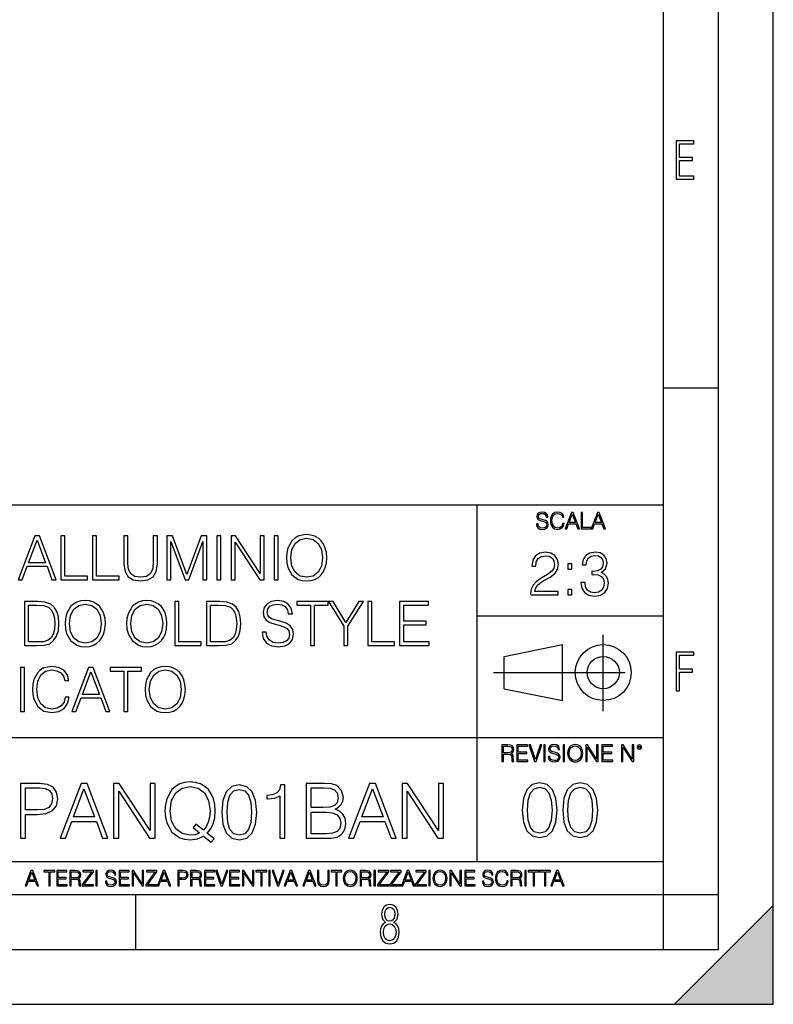
# Model space of a CAD drawing. Extents: x 0 to 420, y 0 to 297.
# Drawn here: x 351 to 420, y 0 to 90 of the extents above; entities that cross this region are included whole.
import ezdxf

# ---------------------------------------------------------------- set-up
doc = ezdxf.new("R2010")
doc.units = 0
doc.linetypes.add('DASHDOT', pattern=[18.5, 12, -3, 0.5, -3])
doc.layers.get('0').update_dxf_attribs({"linetype": 'CONTINUOUS'})

msp = doc.modelspace()

# ---------------------------------------------------------------- linework, layer by layer
at = {"color": 7}
for p, q in [((420, 0), (420, 297)), ((420, 0), (420, 297)), ((415, 4.99976), (415, 292)), ((410, 9.99976), (410, 287)), ((410, 56.166401), (415, 56.166401)), ((234.999802, 45.500252), (410, 45.500252)), ((393, 13.00025), (393, 45.500252)), ((393, 35.384029), (410, 35.384029)), ((395.458008, 31.689131), (400.769989, 32.769131)), ((400.769989, 27.67433), (400.769989, 32.769131)), ((395.458008, 28.75433), (395.458008, 31.689131)), ((395.458008, 28.75433), (400.769989, 27.67433)), ((254.999802, 24.300249), (410, 24.300249)), ((234.999802, 13.00025), (410, 13.00025)), ((25.000401, 9.99976), (410, 9.99976)), ((234.999802, 10.00025), (410, 10.00025)), ((361.875, 4.99976), (361.875, 9.99976)), ((410, 9.99976), (415, 9.99976)), ((410, 4.99976), (410, 9.99976)), ((411, 0), (420, 9)), ((420, 0), (420, 9)), ((267.5, 4.99976), (415, 4.99976)), ((0, 0), (420, 0)), ((0, 0), (420, 0)), ((411, 0), (420, 0))]:
    msp.add_line(p, q, dxfattribs=at)
at = {"color": 7, "linetype": 'DASHDOT'}
for p, q in [((404.497986, 26.70113), (404.497986, 33.66103)), ((394.484009, 30.221729), (408.020996, 30.221729))]:
    msp.add_line(p, q, dxfattribs=at)
at = {"color": 7}
for points in [[(411.14386, 75.172127), (412.75058, 75.172127), (412.75058, 75.444611), (411.43515, 75.444611), (411.43515, 76.868103), (412.619019, 76.868103), (412.619019, 77.135887), (411.43515, 77.135887), (411.43515, 78.399643), (412.75058, 78.399643), (412.75058, 78.672127), (411.14386, 78.672127)], [(398.408203, 43.764439), (398.408203, 43.754005), (398.443665, 43.545383), (398.552155, 43.393089), (398.727417, 43.301292), (398.967316, 43.267914), (399.18219, 43.29921), (399.34494, 43.384743), (399.447144, 43.520348), (399.484711, 43.701851), (399.455505, 43.862492), (399.369965, 43.98349), (399.223938, 44.0732), (399.013214, 44.142044), (398.837982, 44.185856), (398.723236, 44.223408), (398.646027, 44.275562), (398.600159, 44.346497), (398.585541, 44.442463), (398.606415, 44.561378), (398.673157, 44.651085), (398.781647, 44.705326), (398.929779, 44.726189), (399.084137, 44.703239), (399.200989, 44.638569), (399.271912, 44.534256), (399.299042, 44.392391), (399.440887, 44.392391), (399.403351, 44.584328), (399.303192, 44.728275), (399.146729, 44.817986), (398.936035, 44.849277), (398.729492, 44.817986), (398.575104, 44.736622), (398.477051, 44.60936), (398.443665, 44.446636), (398.468719, 44.288082), (398.543823, 44.177509), (398.671082, 44.098236), (398.85257, 44.039822), (398.994446, 44.004353), (399.150909, 43.954285), (399.259399, 43.893784), (399.321991, 43.808247), (399.342834, 43.687248), (399.31781, 43.564159), (399.244781, 43.47028), (399.12796, 43.409779), (398.969421, 43.391003), (398.789978, 43.416039), (398.658569, 43.489056), (398.577209, 43.605885), (398.550079, 43.764439)], [(400.796936, 43.799904), (400.755219, 43.626747), (400.661346, 43.497398), (400.521576, 43.418121), (400.342133, 43.391003), (400.125183, 43.434814), (399.962463, 43.564159), (399.858154, 43.776955), (399.822662, 44.064854), (399.858154, 44.348583), (399.960358, 44.555119), (400.121002, 44.682381), (400.337982, 44.726189), (400.509033, 44.701157), (400.644653, 44.630222), (400.738525, 44.517567), (400.782349, 44.371529), (400.917938, 44.371529), (400.867889, 44.567635), (400.748962, 44.717846), (400.56955, 44.813812), (400.337982, 44.849277), (400.066772, 44.795036), (399.954102, 44.730362), (399.858154, 44.640656), (399.726715, 44.394478), (399.691254, 44.23801), (399.680817, 44.062767), (399.691254, 43.883354), (399.726715, 43.726887), (399.856049, 43.476536), (400.062592, 43.320068), (400.333801, 43.267914), (400.57373, 43.305466), (400.757294, 43.407692), (400.878296, 43.574589), (400.932556, 43.799904)], [(401.020172, 43.309639), (401.164124, 43.309639), (401.335205, 43.768608), (402.011139, 43.768608), (402.180115, 43.309639), (402.324066, 43.309639), (401.754517, 44.809639), (401.589722, 44.809639)], [(401.381104, 43.891697), (401.671082, 44.663601), (401.963135, 43.891697)], [(402.482605, 43.309639), (403.390137, 43.309639), (403.390137, 43.432728), (402.6203, 43.432728), (402.6203, 44.809639), (402.482605, 44.809639)], [(403.390137, 43.309639), (403.534088, 43.309639), (403.705139, 43.768608), (404.381104, 43.768608), (404.550079, 43.309639), (404.694031, 43.309639), (404.124481, 44.809639), (403.959656, 44.809639)], [(403.751038, 43.891697), (404.041046, 44.663601), (404.333099, 43.891697)], [(351.149628, 38.684532), (351.533478, 38.684532), (351.989685, 39.908455), (353.792175, 39.908455), (354.242798, 38.684532), (354.626678, 38.684532), (353.10791, 42.684532), (352.668396, 42.684532)], [(352.112061, 40.236687), (352.885376, 42.295101), (353.664215, 40.236687)], [(355.049469, 38.684532), (357.469513, 38.684532), (357.469513, 39.012764), (355.416656, 39.012764), (355.416656, 42.684532), (355.049469, 42.684532)], [(357.942383, 38.684532), (360.362427, 38.684532), (360.362427, 39.012764), (358.30957, 39.012764), (358.30957, 42.684532), (357.942383, 42.684532)], [(360.807495, 42.684532), (360.807495, 40.114296), (360.902039, 39.441139), (361.185791, 38.957134), (361.658661, 38.673405), (362.326263, 38.573265), (362.988281, 38.673405), (363.461151, 38.957134), (363.750458, 39.441139), (363.850586, 40.114296), (363.850586, 42.684532), (363.483429, 42.684532), (363.483429, 40.164364), (363.416656, 39.602474), (363.210815, 39.207481), (362.854767, 38.973824), (362.326263, 38.901501), (361.792175, 38.973824), (361.436127, 39.207481), (361.23584, 39.602474), (361.174652, 40.164364), (361.174652, 42.684532)], [(364.707336, 38.684532), (365.074524, 38.684532), (365.074524, 42.17271), (366.376312, 38.684532), (366.715698, 38.684532), (367.989685, 42.17271), (367.989685, 38.684532), (368.356873, 38.684532), (368.356873, 42.684532), (367.839478, 42.684532), (366.543213, 39.162975), (365.224731, 42.684532), (364.707336, 42.684532)], [(369.27478, 38.684532), (369.641968, 38.684532), (369.641968, 42.684532), (369.27478, 42.684532)], [(370.565491, 38.684532), (370.932648, 38.684532), (370.932648, 42.117077), (373.180237, 38.684532), (373.586334, 38.684532), (373.586334, 42.684532), (373.219177, 42.684532), (373.219177, 39.251987), (370.971588, 42.684532), (370.565491, 42.684532)], [(374.509827, 38.684532), (374.877014, 38.684532), (374.877014, 42.684532), (374.509827, 42.684532)], [(375.628052, 40.681751), (375.655884, 40.20887), (375.756012, 39.797188), (376.123199, 39.135159), (376.701782, 38.717911), (377.057831, 38.612209), (377.458374, 38.573265), (377.853394, 38.612209), (378.209412, 38.717911), (378.52655, 38.890373), (378.793579, 39.135159), (379.004974, 39.435574), (379.160736, 39.797188), (379.25531, 40.20887), (379.29425, 40.681751), (379.260895, 41.149067), (379.160736, 41.560749), (379.004974, 41.922363), (378.793579, 42.228344), (378.52655, 42.467564), (378.209412, 42.640026), (377.853394, 42.751293), (377.458374, 42.790234), (377.057831, 42.751293), (376.701782, 42.640026), (376.390228, 42.467564), (376.123199, 42.228344), (375.756012, 41.560749), (375.655884, 41.143501)], [(376.006348, 40.681751), (376.112061, 41.427231), (376.406921, 41.98912), (376.868683, 42.339607), (377.458374, 42.462002), (378.05365, 42.339607), (378.509827, 41.98912), (378.810242, 41.432793), (378.915955, 40.681751), (378.810242, 39.925144), (378.509827, 39.368816), (378.05365, 39.01833), (377.458374, 38.901501), (376.863098, 39.01833), (376.406921, 39.368816), (376.106506, 39.925144)], [(397.88501, 37.309246), (400.394043, 37.309246), (400.394043, 37.620789), (398.246613, 37.620789), (398.313385, 37.893391), (398.480286, 38.143738), (398.730621, 38.371834), (399.081116, 38.599926), (399.659698, 38.928162), (400.104767, 39.273087), (400.338409, 39.640263), (400.41629, 40.074196), (400.332855, 40.53595), (400.093628, 40.891998), (399.720886, 41.114532), (399.236877, 41.197979), (398.708374, 41.108967), (398.318939, 40.85862), (398.068604, 40.458065), (397.97403, 39.907299), (398.341187, 39.907299), (398.39682, 40.324547), (398.569305, 40.624962), (398.847443, 40.802986), (399.225769, 40.869747), (399.565125, 40.814114), (399.826599, 40.65834), (399.987915, 40.402431), (400.049133, 40.063072), (399.987915, 39.734837), (399.809906, 39.456673), (399.403778, 39.156258), (398.836334, 38.816895), (398.413513, 38.510914), (398.113098, 38.188244), (397.935089, 37.832195), (397.879456, 37.426075)], [(402.458038, 38.421902), (402.458038, 38.410774), (402.541473, 37.898952), (402.791809, 37.520649), (403.186829, 37.281429), (403.720886, 37.197979), (404.238281, 37.281429), (404.63327, 37.509525), (404.883606, 37.876701), (404.972626, 38.360706), (404.928131, 38.705631), (404.800171, 38.989357), (404.59433, 39.200764), (404.310608, 39.339844), (404.711151, 39.679203), (404.85025, 40.191025), (404.772339, 40.602711), (404.555389, 40.919815), (404.204895, 41.125656), (403.748718, 41.197979), (403.270264, 41.114532), (402.908661, 40.891998), (402.674988, 40.524822), (402.580414, 40.040817), (402.925354, 40.040817), (402.986542, 40.402431), (403.147888, 40.675034), (403.398224, 40.84193), (403.743134, 40.903126), (404.049133, 40.847492), (404.28833, 40.70285), (404.444122, 40.474754), (404.499756, 40.191025), (404.438568, 39.862793), (404.266083, 39.634697), (403.976807, 39.490051), (403.587372, 39.445545), (403.448303, 39.451111), (403.448303, 39.167381), (403.615173, 39.172947), (404.043549, 39.122875), (404.349548, 38.972668), (404.533142, 38.722321), (404.59433, 38.371834), (404.533142, 37.999092), (404.360657, 37.720928), (404.076935, 37.548466), (403.698639, 37.492836), (403.337036, 37.554031), (403.064423, 37.737617), (402.891968, 38.026909), (402.836334, 38.421902)], [(401.278625, 39.645824), (401.645782, 39.645824), (401.645782, 40.140957), (401.278625, 40.140957)], [(401.278625, 37.309246), (401.645782, 37.309246), (401.645782, 37.804379), (401.278625, 37.804379)], [(355.450043, 34.681751), (355.477875, 34.20887), (355.578003, 33.797188), (355.94519, 33.135159), (356.523743, 32.717911), (356.879822, 32.612209), (357.280365, 32.573265), (357.675354, 32.612209), (358.031403, 32.717911), (358.348511, 32.890373), (358.61554, 33.135159), (358.826965, 33.435574), (358.982727, 33.797188), (359.077301, 34.20887), (359.116241, 34.681751), (359.082886, 35.149067), (358.982727, 35.560749), (358.826965, 35.922363), (358.61554, 36.228344), (358.348511, 36.467564), (358.031403, 36.640026), (357.675354, 36.751293), (357.280365, 36.790234), (356.879822, 36.751293), (356.523743, 36.640026), (356.212219, 36.467564), (355.94519, 36.228344), (355.578003, 35.560749), (355.477875, 35.143501)], [(361.052277, 34.681751), (361.080078, 34.20887), (361.180237, 33.797188), (361.547394, 33.135159), (362.125977, 32.717911), (362.482025, 32.612209), (362.882599, 32.573265), (363.277588, 32.612209), (363.633636, 32.717911), (363.950745, 32.890373), (364.217773, 33.135159), (364.429199, 33.435574), (364.584961, 33.797188), (364.679535, 34.20887), (364.718475, 34.681751), (364.685089, 35.149067), (364.584961, 35.560749), (364.429199, 35.922363), (364.217773, 36.228344), (363.950745, 36.467564), (363.633636, 36.640026), (363.277588, 36.751293), (362.882599, 36.790234), (362.482025, 36.751293), (362.125977, 36.640026), (361.814453, 36.467564), (361.547394, 36.228344), (361.180237, 35.560749), (361.080078, 35.143501)], [(373.402771, 33.897327), (373.402771, 33.869511), (373.497345, 33.313183), (373.786621, 32.907063), (374.253937, 32.662277), (374.893738, 32.573265), (375.466736, 32.656715), (375.900665, 32.884811), (376.173279, 33.246422), (376.273407, 33.730431), (376.195526, 34.158802), (375.967438, 34.481472), (375.578003, 34.720695), (375.016113, 34.904282), (374.548798, 35.021111), (374.242798, 35.12125), (374.036987, 35.26033), (373.914581, 35.449482), (373.875641, 35.705395), (373.931274, 36.022503), (374.109314, 36.261723), (374.39859, 36.406368), (374.793579, 36.462002), (375.205261, 36.400806), (375.516815, 36.228344), (375.705963, 35.95018), (375.77829, 35.571877), (376.156586, 35.571877), (376.056458, 36.083698), (375.789398, 36.467564), (375.372162, 36.706787), (374.810272, 36.790234), (374.259521, 36.706787), (373.847839, 36.489819), (373.586365, 36.150455), (373.497345, 35.716522), (373.564087, 35.293713), (373.764374, 34.998859), (374.103729, 34.787453), (374.587738, 34.63168), (374.966034, 34.537106), (375.383301, 34.403587), (375.672577, 34.242252), (375.839478, 34.014156), (375.895111, 33.691486), (375.828369, 33.363251), (375.633636, 33.112904), (375.322083, 32.951569), (374.899292, 32.901501), (374.420837, 32.968258), (374.070343, 33.162975), (373.853394, 33.474518), (373.781067, 33.897327)], [(352.685089, 36.684532), (351.744904, 36.684532), (351.744904, 32.684532), (352.846436, 32.684532), (353.525146, 32.712349), (354.042542, 32.856995), (354.39859, 33.135159), (354.665619, 33.535713), (354.826965, 34.053101), (354.882599, 34.692879), (354.826965, 35.288147), (354.682312, 35.783279), (354.443085, 36.178272), (354.125977, 36.467564), (353.597473, 36.651154), (352.957703, 36.684532)], [(352.112061, 33.012764), (352.112061, 36.3563), (352.846436, 36.3563), (353.458374, 36.328484), (353.92572, 36.178272), (354.176056, 35.939053), (354.354065, 35.610817), (354.465332, 35.193573), (354.504272, 34.681751), (354.465332, 34.147675), (354.354065, 33.719303), (354.164917, 33.391068), (353.897888, 33.162975), (353.463959, 33.035019), (352.885376, 33.012764)], [(355.828339, 34.681751), (355.934052, 35.427231), (356.228912, 35.98912), (356.690674, 36.339607), (357.280365, 36.462002), (357.875641, 36.339607), (358.331818, 35.98912), (358.632233, 35.432793), (358.737946, 34.681751), (358.632233, 33.925144), (358.331818, 33.368816), (357.875641, 33.01833), (357.280365, 32.901501), (356.685089, 33.01833), (356.228912, 33.368816), (355.928497, 33.925144)], [(361.430573, 34.681751), (361.536285, 35.427231), (361.831116, 35.98912), (362.292877, 36.339607), (362.882599, 36.462002), (363.477844, 36.339607), (363.934052, 35.98912), (364.234467, 35.432793), (364.340179, 34.681751), (364.234467, 33.925144), (363.934052, 33.368816), (363.477844, 33.01833), (362.882599, 32.901501), (362.287323, 33.01833), (361.831116, 33.368816), (361.530701, 33.925144)], [(365.436127, 32.684532), (367.856171, 32.684532), (367.856171, 33.012764), (365.803314, 33.012764), (365.803314, 36.684532), (365.436127, 36.684532)], [(369.269226, 36.684532), (368.329041, 36.684532), (368.329041, 32.684532), (369.430573, 32.684532), (370.109283, 32.712349), (370.626678, 32.856995), (370.982727, 33.135159), (371.249756, 33.535713), (371.411102, 34.053101), (371.466736, 34.692879), (371.411102, 35.288147), (371.266449, 35.783279), (371.027222, 36.178272), (370.710144, 36.467564), (370.18161, 36.651154), (369.54184, 36.684532)], [(368.696228, 33.012764), (368.696228, 36.3563), (369.430573, 36.3563), (370.042542, 36.328484), (370.509857, 36.178272), (370.760193, 35.939053), (370.938232, 35.610817), (371.0495, 35.193573), (371.08844, 34.681751), (371.0495, 34.147675), (370.938232, 33.719303), (370.749084, 33.391068), (370.482025, 33.162975), (370.048096, 33.035019), (369.469513, 33.012764)], [(377.820007, 32.684532), (378.187195, 32.684532), (378.187195, 36.3563), (379.43335, 36.3563), (379.43335, 36.684532), (376.573822, 36.684532), (376.573822, 36.3563), (377.820007, 36.3563)], [(380.857544, 32.684532), (381.224731, 32.684532), (381.224731, 34.442528), (382.637817, 36.684532), (382.214996, 36.684532), (381.041138, 34.793015), (379.867279, 36.684532), (379.444489, 36.684532), (380.857544, 34.442528)], [(383.043915, 32.684532), (385.463959, 32.684532), (385.463959, 33.012764), (383.411102, 33.012764), (383.411102, 36.684532), (383.043915, 36.684532)], [(385.936829, 32.684532), (388.623901, 32.684532), (388.623901, 33.012764), (386.304016, 33.012764), (386.304016, 34.57605), (388.362427, 34.57605), (388.362427, 34.904282), (386.304016, 34.904282), (386.304016, 36.3563), (388.557129, 36.3563), (388.557129, 36.684532), (385.936829, 36.684532)], [(411.14386, 28.569124), (411.43515, 28.569124), (411.43515, 30.265097), (412.619019, 30.265097), (412.619019, 30.532883), (411.43515, 30.532883), (411.43515, 31.79664), (412.75058, 31.79664), (412.75058, 32.069122), (411.14386, 32.069122)], [(351.361023, 26.684532), (351.72818, 26.684532), (351.72818, 30.684532), (351.361023, 30.684532)], [(355.455597, 27.991903), (355.34433, 27.530151), (355.093964, 27.185228), (354.721222, 26.973824), (354.242798, 26.901501), (353.664215, 27.01833), (353.230286, 27.363253), (352.952118, 27.930708), (352.857544, 28.698441), (352.952118, 29.455048), (353.224701, 30.005812), (353.653076, 30.345173), (354.231659, 30.462002), (354.687866, 30.395241), (355.049469, 30.206089), (355.299805, 29.905672), (355.416626, 29.516243), (355.778259, 29.516243), (355.644745, 30.039192), (355.327637, 30.439747), (354.849182, 30.69566), (354.231659, 30.790234), (353.508423, 30.64559), (353.208008, 30.473127), (352.952118, 30.233906), (352.601624, 29.577438), (352.50705, 29.160192), (352.479218, 28.692877), (352.50705, 28.214436), (352.601624, 27.797188), (352.946533, 27.129595), (353.497314, 26.712349), (354.22052, 26.573267), (354.860321, 26.673405), (355.349884, 26.946007), (355.672546, 27.391069), (355.8172, 27.991903)], [(356.050842, 26.684532), (356.434723, 26.684532), (356.8909, 27.908455), (358.69342, 27.908455), (359.144043, 26.684532), (359.527893, 26.684532), (358.009125, 30.684532), (357.569641, 30.684532)], [(360.80191, 26.684532), (361.169067, 26.684532), (361.169067, 30.356298), (362.415253, 30.356298), (362.415253, 30.684532), (359.555725, 30.684532), (359.555725, 30.356298), (360.80191, 30.356298)], [(362.737915, 28.681751), (362.765747, 28.208872), (362.865875, 27.797188), (363.233063, 27.135159), (363.811646, 26.717913), (364.167694, 26.612209), (364.568237, 26.573267), (364.963226, 26.612209), (365.319275, 26.717913), (365.636383, 26.890373), (365.903442, 27.135159), (366.114838, 27.435575), (366.270599, 27.797188), (366.365173, 28.208872), (366.404114, 28.681751), (366.370758, 29.149067), (366.270599, 29.560749), (366.114838, 29.922363), (365.903442, 30.228344), (365.636383, 30.467564), (365.319275, 30.640026), (364.963226, 30.751291), (364.568237, 30.790234), (364.167694, 30.751291), (363.811646, 30.640026), (363.500092, 30.467564), (363.233063, 30.228344), (362.865875, 29.560749), (362.765747, 29.143503)], [(357.013306, 28.236689), (357.786591, 30.295103), (358.56546, 28.236689)], [(363.116211, 28.681751), (363.221924, 29.427231), (363.516785, 29.989122), (363.978546, 30.339609), (364.568237, 30.462002), (365.163513, 30.339609), (365.61969, 29.989122), (365.920105, 29.432793), (366.025818, 28.681751), (365.920105, 27.925144), (365.61969, 27.368816), (365.163513, 27.01833), (364.568237, 26.901501), (363.972961, 27.01833), (363.516785, 27.368816), (363.21637, 27.925144)], [(395.266907, 22.126818), (395.404602, 22.126818), (395.404602, 22.798584), (395.842712, 22.798584), (395.990814, 22.783981), (396.080536, 22.733912), (396.126434, 22.635859), (396.149384, 22.479391), (396.166077, 22.281199), (396.178589, 22.187319), (396.199463, 22.126818), (396.351746, 22.126818), (396.351746, 22.14768), (396.320465, 22.195663), (396.303772, 22.285372), (396.284973, 22.510685), (396.270386, 22.637943), (396.243256, 22.735996), (396.189026, 22.809015), (396.097229, 22.859085), (396.199463, 22.913326), (396.276642, 22.992603), (396.32254, 23.099001), (396.339233, 23.228348), (396.291229, 23.428625), (396.15564, 23.566317), (395.980408, 23.618473), (395.767609, 23.626818), (395.266907, 23.626818)], [(395.404602, 22.921671), (395.404602, 23.503731), (395.794708, 23.503731), (395.957458, 23.495384), (396.084717, 23.451574), (396.166077, 23.355608), (396.197357, 23.224174), (396.172333, 23.084398), (396.10141, 22.990517), (395.978302, 22.936275), (395.80307, 22.921671)], [(396.616699, 22.126818), (397.624359, 22.126818), (397.624359, 22.249905), (396.754395, 22.249905), (396.754395, 22.836136), (397.526306, 22.836136), (397.526306, 22.959225), (396.754395, 22.959225), (396.754395, 23.503731), (397.599304, 23.503731), (397.599304, 23.626818), (396.616699, 23.626818)], [(398.231445, 22.126818), (398.379547, 22.126818), (398.899017, 23.626818), (398.759247, 23.626818), (398.306549, 22.302061), (397.853821, 23.626818), (397.709869, 23.626818)], [(399.07428, 22.126818), (399.211975, 22.126818), (399.211975, 23.626818), (399.07428, 23.626818)], [(399.48526, 22.581615), (399.48526, 22.571184), (399.520721, 22.362562), (399.629211, 22.210266), (399.804443, 22.118473), (400.044373, 22.085093), (400.259247, 22.116386), (400.421967, 22.201921), (400.5242, 22.337526), (400.561768, 22.51903), (400.532562, 22.679668), (400.447021, 22.800671), (400.300964, 22.890379), (400.090271, 22.959225), (399.915039, 23.003035), (399.800293, 23.040586), (399.723083, 23.092743), (399.677185, 23.163673), (399.662598, 23.259642), (399.683441, 23.378555), (399.750214, 23.468264), (399.858704, 23.522507), (400.006836, 23.543369), (400.161194, 23.52042), (400.278046, 23.455748), (400.348969, 23.351435), (400.376099, 23.209572), (400.517944, 23.209572), (400.480408, 23.401505), (400.380249, 23.545454), (400.223785, 23.635162), (400.013092, 23.666456), (399.806549, 23.635162), (399.652161, 23.553799), (399.554108, 23.42654), (399.520721, 23.263813), (399.545776, 23.105261), (399.62088, 22.99469), (399.748138, 22.915413), (399.929626, 22.856998), (400.071503, 22.821533), (400.227966, 22.771463), (400.336456, 22.710962), (400.399017, 22.625427), (400.419891, 22.504425), (400.394867, 22.381338), (400.321838, 22.287458), (400.205017, 22.226957), (400.046448, 22.208181), (399.867035, 22.233215), (399.735596, 22.306234), (399.654236, 22.423063), (399.627136, 22.581615)], [(400.832977, 22.126818), (400.970673, 22.126818), (400.970673, 23.626818), (400.832977, 23.626818)], [(401.252289, 22.875774), (401.262726, 22.698444), (401.300293, 22.544064), (401.437988, 22.295803), (401.654938, 22.139336), (401.788452, 22.099697), (401.93866, 22.085093), (402.086792, 22.099697), (402.220306, 22.139336), (402.339233, 22.204008), (402.439362, 22.295803), (402.518646, 22.408459), (402.577057, 22.544064), (402.612518, 22.698444), (402.627136, 22.875774), (402.614624, 23.051018), (402.577057, 23.205399), (402.518646, 23.341003), (402.439362, 23.455748), (402.339233, 23.545454), (402.220306, 23.610128), (402.086792, 23.651852), (401.93866, 23.666456), (401.788452, 23.651852), (401.654938, 23.610128), (401.538116, 23.545454), (401.437988, 23.455748), (401.300293, 23.205399), (401.262726, 23.048931)], [(401.394165, 22.875774), (401.433807, 23.155329), (401.544373, 23.366039), (401.717529, 23.497471), (401.93866, 23.543369), (402.161896, 23.497471), (402.332977, 23.366039), (402.445618, 23.157415), (402.48526, 22.875774), (402.445618, 22.592047), (402.332977, 22.383425), (402.161896, 22.251991), (401.93866, 22.208181), (401.715454, 22.251991), (401.544373, 22.383425), (401.431702, 22.592047)], [(402.89624, 22.126818), (403.033936, 22.126818), (403.033936, 23.414022), (403.87677, 22.126818), (404.029083, 22.126818), (404.029083, 23.626818), (403.891388, 23.626818), (403.891388, 22.339613), (403.048553, 23.626818), (402.89624, 23.626818)], [(404.36496, 22.126818), (405.37262, 22.126818), (405.37262, 22.249905), (404.502655, 22.249905), (404.502655, 22.836136), (405.274567, 22.836136), (405.274567, 22.959225), (404.502655, 22.959225), (404.502655, 23.503731), (405.347565, 23.503731), (405.347565, 23.626818), (404.36496, 23.626818)], [(406.148682, 22.126818), (406.286377, 22.126818), (406.286377, 23.414022), (407.129211, 22.126818), (407.281494, 22.126818), (407.281494, 23.626818), (407.143829, 23.626818), (407.143829, 22.339613), (406.300964, 23.626818), (406.148682, 23.626818)], [(407.596527, 23.428625), (407.611145, 23.351435), (407.652863, 23.288849), (407.792633, 23.232519), (407.932404, 23.288849), (407.974121, 23.351435), (407.990814, 23.428625), (407.974121, 23.503731), (407.932404, 23.568403), (407.867737, 23.610128), (407.792633, 23.626818), (407.715454, 23.610128), (407.652863, 23.568403)], [(407.692505, 23.430712), (407.72171, 23.501644), (407.792633, 23.532938), (407.861481, 23.501644), (407.892761, 23.430712), (407.863556, 23.359779), (407.792633, 23.330572), (407.719604, 23.357695)], [(351.38324, 15.130041), (351.842194, 15.130041), (351.842194, 17.299721), (352.906189, 17.299721), (353.719818, 17.383171), (354.303955, 17.647427), (354.651642, 18.092489), (354.769867, 18.725311), (354.665558, 19.337273), (354.352631, 19.775381), (353.844971, 20.039639), (353.128723, 20.130041), (351.38324, 20.130041)], [(354.992401, 15.130041), (355.472229, 15.130041), (356.04248, 16.659945), (358.295593, 16.659945), (358.858887, 15.130041), (359.338715, 15.130041), (357.440247, 20.130041), (356.890869, 20.130041)], [(359.867249, 15.130041), (360.326202, 15.130041), (360.326202, 19.420723), (363.135651, 15.130041), (363.643311, 15.130041), (363.643311, 20.130041), (363.184326, 20.130041), (363.184326, 15.839359), (360.374878, 20.130041), (359.867249, 20.130041)], [(368.768494, 14.761474), (369.018829, 15.081363), (368.386017, 15.595966), (368.71286, 15.978441), (368.942352, 16.437412), (369.081421, 16.986786), (369.130096, 17.626564), (369.088379, 18.210709), (368.963196, 18.725311), (368.768494, 19.17733), (368.504242, 19.559805), (368.170441, 19.858831), (367.774048, 20.074408), (367.328979, 20.21349), (366.835236, 20.262169), (366.334534, 20.21349), (365.889496, 20.074408), (365.500061, 19.858831), (365.16626, 19.559805), (364.707275, 18.725311), (364.582123, 18.203754), (364.547333, 17.626564), (364.582123, 17.035465), (364.707275, 16.520863), (365.16626, 15.693323), (365.889496, 15.171765), (366.334534, 15.039638), (366.835236, 14.990959), (367.523712, 15.081363), (368.052216, 15.33171)], [(367.704498, 15.616828), (367.322021, 15.44993), (366.876984, 15.401251), (366.105072, 15.547287), (365.520935, 15.978441), (365.145386, 16.680805), (365.020233, 17.626564), (365.152344, 18.558414), (365.520935, 19.260778), (366.098114, 19.698887), (366.835236, 19.851877), (367.579346, 19.698887), (368.149567, 19.260778), (368.525085, 18.565369), (368.657227, 17.626564), (368.615509, 17.063282), (368.497284, 16.583448), (368.309509, 16.180111), (368.052216, 15.867176), (367.36377, 16.41655), (367.113403, 16.096661)], [(369.728149, 17.494436), (369.832458, 16.409595), (370.138428, 15.623782), (370.63913, 15.150904), (371.320648, 14.990959), (371.995178, 15.14395), (372.502838, 15.623782), (372.808807, 16.402641), (372.920074, 17.487482), (372.808807, 18.565369), (372.502838, 19.351181), (371.995178, 19.82406), (371.320648, 19.990959), (370.63913, 19.831015), (370.138428, 19.358135), (369.832458, 18.572323)], [(375.020233, 15.130041), (375.479187, 15.130041), (375.479187, 19.990959), (375.075867, 19.990959), (374.971558, 19.552851), (374.742065, 19.253824), (374.359589, 19.079971), (373.844971, 19.031292), (373.817169, 19.031292), (373.817169, 18.732265), (373.886719, 18.732265), (374.568207, 18.794853), (375.020233, 19.003477)], [(377.426331, 15.130041), (378.810211, 15.130041), (379.707275, 15.14395), (380.249695, 15.241306), (380.576538, 15.429068), (380.826904, 15.714186), (380.979889, 16.061892), (381.035522, 16.479137), (380.965973, 16.945063), (380.771271, 17.327538), (380.465271, 17.605701), (380.061951, 17.7726), (380.374878, 17.946453), (380.611328, 18.1968), (380.750397, 18.495827), (380.80603, 18.850487), (380.646088, 19.483309), (380.201019, 19.928371), (379.714233, 20.088316), (379.081421, 20.130041), (377.426331, 20.130041)], [(381.285858, 15.130041), (381.765686, 15.130041), (382.335938, 16.659945), (384.589081, 16.659945), (385.152344, 15.130041), (385.632172, 15.130041), (383.733704, 20.130041), (383.184326, 20.130041)], [(386.160706, 15.130041), (386.619659, 15.130041), (386.619659, 19.420723), (389.429138, 15.130041), (389.936768, 15.130041), (389.936768, 20.130041), (389.477814, 20.130041), (389.477814, 15.839359), (386.668335, 20.130041), (386.160706, 20.130041)], [(397.108978, 17.688559), (397.213287, 16.603718), (397.519287, 15.817904), (398.019989, 15.345026), (398.701477, 15.185081), (399.376038, 15.338072), (399.883667, 15.817904), (400.189667, 16.596764), (400.300934, 17.681604), (400.189667, 18.759491), (399.883667, 19.545303), (399.376038, 20.018183), (398.701477, 20.185081), (398.019989, 20.025137), (397.519287, 19.552258), (397.213287, 18.766445)], [(397.581879, 17.688559), (397.64444, 18.606501), (397.853088, 19.260185), (398.200775, 19.642662), (398.701477, 19.77479), (399.195221, 19.642662), (399.549866, 19.260185), (399.758514, 18.606501), (399.828033, 17.688559), (399.758514, 16.756708), (399.549866, 16.109978), (399.195221, 15.720548), (398.701477, 15.595373), (398.200775, 15.720548), (397.853088, 16.109978), (397.64444, 16.763662)], [(400.808563, 17.688559), (400.912872, 16.603718), (401.218872, 15.817904), (401.719543, 15.345026), (402.401062, 15.185081), (403.075592, 15.338072), (403.583252, 15.817904), (403.889221, 16.596764), (404.000488, 17.681604), (403.889221, 18.759491), (403.583252, 19.545303), (403.075592, 20.018183), (402.401062, 20.185081), (401.719543, 20.025137), (401.218872, 19.552258), (400.912872, 18.766445)], [(401.281433, 17.688559), (401.344025, 18.606501), (401.552673, 19.260185), (401.90036, 19.642662), (402.401062, 19.77479), (402.894806, 19.642662), (403.249451, 19.260185), (403.458069, 18.606501), (403.527618, 17.688559), (403.458069, 16.756708), (403.249451, 16.109978), (402.894806, 15.720548), (402.401062, 15.595373), (401.90036, 15.720548), (401.552673, 16.109978), (401.344025, 16.763662)], [(351.842194, 17.710012), (351.842194, 19.719749), (353.107849, 19.719749), (353.636353, 19.657162), (354.004913, 19.476357), (354.22049, 19.170376), (354.296997, 18.732265), (354.206604, 18.252434), (353.956238, 17.939499), (353.525085, 17.758692), (352.913116, 17.710012)], [(356.195465, 17.070236), (357.162079, 19.643253), (358.135651, 17.070236)], [(370.201019, 17.494436), (370.263611, 18.412378), (370.472229, 19.066063), (370.819946, 19.44854), (371.320648, 19.580667), (371.814392, 19.44854), (372.169037, 19.066063), (372.377655, 18.412378), (372.447205, 17.494436), (372.377655, 16.562586), (372.169037, 15.915854), (371.814392, 15.526425), (371.320648, 15.401251), (370.819946, 15.526425), (370.472229, 15.915854), (370.263611, 16.56954)], [(378.997986, 19.719749), (379.582123, 19.678024), (379.999359, 19.538942), (380.249695, 19.260778), (380.33316, 18.82267), (380.242737, 18.370653), (379.992401, 18.099443), (379.561249, 17.960361), (378.956238, 17.925591), (377.885315, 17.925591), (377.885315, 19.719749)], [(382.488922, 17.070236), (383.455566, 19.643253), (384.429138, 17.070236)], [(377.885315, 15.540333), (377.885315, 17.515299), (379.269165, 17.515299), (379.8255, 17.445757), (380.235809, 17.257996), (380.479187, 16.938108), (380.562653, 16.5), (380.479187, 16.027121), (380.235809, 15.735048), (379.8255, 15.582058), (379.234406, 15.540333)], [(351.800415, 10.781829), (351.934784, 10.781829), (352.094452, 11.210201), (352.725311, 11.210201), (352.883026, 10.781829), (353.017395, 10.781829), (352.485809, 12.181828), (352.332001, 12.181828)], [(352.137268, 11.325084), (352.407928, 12.045528), (352.680542, 11.325084)], [(353.950073, 10.781829), (354.078583, 10.781829), (354.078583, 12.066947), (354.51474, 12.066947), (354.51474, 12.181828), (353.513916, 12.181828), (353.513916, 12.066947), (353.950073, 12.066947)], [(354.688049, 10.781829), (355.62851, 10.781829), (355.62851, 10.89671), (354.816559, 10.89671), (354.816559, 11.443859), (355.536987, 11.443859), (355.536987, 11.558742), (354.816559, 11.558742), (354.816559, 12.066947), (355.605133, 12.066947), (355.605133, 12.181828), (354.688049, 12.181828)], [(355.866058, 10.781829), (355.994568, 10.781829), (355.994568, 11.408811), (356.403473, 11.408811), (356.541718, 11.395181), (356.625458, 11.348449), (356.668274, 11.256933), (356.689697, 11.110897), (356.705292, 10.925918), (356.71698, 10.838296), (356.73645, 10.781829), (356.878571, 10.781829), (356.878571, 10.8013), (356.849365, 10.846085), (356.833801, 10.929812), (356.816284, 11.140104), (356.802643, 11.258881), (356.777344, 11.350396), (356.726685, 11.418547), (356.641022, 11.465278), (356.73645, 11.515904), (356.808472, 11.589895), (356.851318, 11.6892), (356.866882, 11.809923), (356.822113, 11.99685), (356.695557, 12.125361), (356.531982, 12.17404), (356.333374, 12.181828), (355.866058, 12.181828)], [(355.994568, 11.523693), (355.994568, 12.066947), (356.358704, 12.066947), (356.510559, 12.059158), (356.629333, 12.018269), (356.705292, 11.928699), (356.734497, 11.806029), (356.711121, 11.67557), (356.644928, 11.587949), (356.530029, 11.537323), (356.366486, 11.523693)], [(357.003204, 10.781829), (358.042969, 10.781829), (358.042969, 10.89671), (357.15509, 10.89671), (358.029358, 12.070842), (358.029358, 12.181828), (357.069397, 12.181828), (357.069397, 12.066947), (357.86969, 12.066947), (357.003204, 10.900605)], [(358.24353, 10.781829), (358.37204, 10.781829), (358.37204, 12.181828), (358.24353, 12.181828)], [(359.113892, 11.206307), (359.113892, 11.196571), (359.147003, 11.001857), (359.24826, 10.859715), (359.411804, 10.77404), (359.635742, 10.742886), (359.836304, 10.772093), (359.988159, 10.851926), (360.083588, 10.978491), (360.118622, 11.147893), (360.09137, 11.297823), (360.011536, 11.410758), (359.875244, 11.494485), (359.678589, 11.558742), (359.515015, 11.599631), (359.407898, 11.63468), (359.335876, 11.683359), (359.29303, 11.749562), (359.279419, 11.83913), (359.298889, 11.950118), (359.361176, 12.033846), (359.462433, 12.084472), (359.600677, 12.103943), (359.744781, 12.082524), (359.853821, 12.022162), (359.920013, 11.924806), (359.945312, 11.792399), (360.077728, 11.792399), (360.042694, 11.971537), (359.949219, 12.10589), (359.803192, 12.189617), (359.606537, 12.218824), (359.413757, 12.189617), (359.269653, 12.113679), (359.178162, 11.994903), (359.147003, 11.843025), (359.170349, 11.695042), (359.240479, 11.591843), (359.359253, 11.517851), (359.528625, 11.463331), (359.661041, 11.430229), (359.807068, 11.383498), (359.908325, 11.32703), (359.966736, 11.247197), (359.986206, 11.134263), (359.96286, 11.019381), (359.894714, 10.931759), (359.785675, 10.875292), (359.637695, 10.857768), (359.470215, 10.881133), (359.347565, 10.949284), (359.271606, 11.058324), (359.246307, 11.206307)], [(360.362, 10.781829), (361.30249, 10.781829), (361.30249, 10.89671), (360.49054, 10.89671), (360.49054, 11.443859), (361.210968, 11.443859), (361.210968, 11.558742), (360.49054, 11.558742), (360.49054, 12.066947), (361.279114, 12.066947), (361.279114, 12.181828), (360.362, 12.181828)], [(361.540039, 10.781829), (361.668549, 10.781829), (361.668549, 11.98322), (362.4552, 10.781829), (362.597351, 10.781829), (362.597351, 12.181828), (362.468842, 12.181828), (362.468842, 10.980438), (361.68219, 12.181828), (361.540039, 12.181828)], [(362.788177, 10.781829), (363.827942, 10.781829), (363.827942, 10.89671), (362.940063, 10.89671), (363.814331, 12.070842), (363.814331, 12.181828), (362.85437, 12.181828), (362.85437, 12.066947), (363.654663, 12.066947), (362.788177, 10.900605)], [(363.853271, 10.781829), (363.98761, 10.781829), (364.147278, 11.210201), (364.778137, 11.210201), (364.935852, 10.781829), (365.070221, 10.781829), (364.538635, 12.181828), (364.384827, 12.181828)], [(364.190125, 11.325084), (364.460754, 12.045528), (364.733368, 11.325084)], [(365.704987, 10.781829), (365.833496, 10.781829), (365.833496, 11.389339), (366.131409, 11.389339), (366.359253, 11.412705), (366.522797, 11.486697), (366.620148, 11.611315), (366.653259, 11.788505), (366.624023, 11.959854), (366.536438, 12.082524), (366.394287, 12.156516), (366.193726, 12.181828), (365.704987, 12.181828)], [(365.833496, 11.504221), (365.833496, 12.066947), (366.187866, 12.066947), (366.335876, 12.049423), (366.439087, 11.998796), (366.49942, 11.913122), (366.520844, 11.790452), (366.495544, 11.656098), (366.425415, 11.568477), (366.304718, 11.517851), (366.133362, 11.504221)], [(366.881073, 10.781829), (367.009583, 10.781829), (367.009583, 11.408811), (367.418488, 11.408811), (367.556732, 11.395181), (367.640442, 11.348449), (367.683289, 11.256933), (367.704712, 11.110897), (367.720276, 10.925918), (367.731995, 10.838296), (367.751465, 10.781829), (367.893585, 10.781829), (367.893585, 10.8013), (367.86438, 10.846085), (367.848816, 10.929812), (367.831299, 11.140104), (367.817627, 11.258881), (367.792328, 11.350396), (367.741699, 11.418547), (367.656036, 11.465278), (367.751465, 11.515904), (367.823486, 11.589895), (367.866333, 11.6892), (367.881897, 11.809923), (367.837097, 11.99685), (367.710571, 12.125361), (367.546997, 12.17404), (367.348389, 12.181828), (366.881073, 12.181828)], [(367.009583, 11.523693), (367.009583, 12.066947), (367.373718, 12.066947), (367.525574, 12.059158), (367.644348, 12.018269), (367.720276, 11.928699), (367.749512, 11.806029), (367.726135, 11.67557), (367.659912, 11.587949), (367.545044, 11.537323), (367.38147, 11.523693)], [(368.140869, 10.781829), (369.08136, 10.781829), (369.08136, 10.89671), (368.269409, 10.89671), (368.269409, 11.443859), (368.989838, 11.443859), (368.989838, 11.558742), (368.269409, 11.558742), (368.269409, 12.066947), (369.057983, 12.066947), (369.057983, 12.181828), (368.140869, 12.181828)], [(369.647949, 10.781829), (369.786224, 10.781829), (370.271057, 12.181828), (370.140594, 12.181828), (369.718079, 10.94539), (369.295532, 12.181828), (369.161194, 12.181828)], [(370.424896, 10.781829), (371.365356, 10.781829), (371.365356, 10.89671), (370.553406, 10.89671), (370.553406, 11.443859), (371.273865, 11.443859), (371.273865, 11.558742), (370.553406, 11.558742), (370.553406, 12.066947), (371.34198, 12.066947), (371.34198, 12.181828), (370.424896, 12.181828)], [(371.602905, 10.781829), (371.731445, 10.781829), (371.731445, 11.98322), (372.518066, 10.781829), (372.660217, 10.781829), (372.660217, 12.181828), (372.531708, 12.181828), (372.531708, 10.980438), (371.745056, 12.181828), (371.602905, 12.181828)], [(373.271606, 10.781829), (373.400146, 10.781829), (373.400146, 12.066947), (373.836304, 12.066947), (373.836304, 12.181828), (372.835449, 12.181828), (372.835449, 12.066947), (373.271606, 12.066947)], [(374.019348, 10.781829), (374.147827, 10.781829), (374.147827, 12.181828), (374.019348, 12.181828)], [(374.80011, 10.781829), (374.938385, 10.781829), (375.423218, 12.181828), (375.292755, 12.181828), (374.870239, 10.94539), (374.447693, 12.181828), (374.313354, 12.181828)], [(375.41156, 10.781829), (375.545898, 10.781829), (375.705566, 11.210201), (376.336426, 11.210201), (376.494141, 10.781829), (376.62851, 10.781829), (376.096924, 12.181828), (375.943115, 12.181828)], [(375.748413, 11.325084), (376.019043, 12.045528), (376.291656, 11.325084)], [(377.097778, 10.781829), (377.232117, 10.781829), (377.391785, 11.210201), (378.022675, 11.210201), (378.180389, 10.781829), (378.314758, 10.781829), (377.783173, 12.181828), (377.629333, 12.181828)], [(377.434631, 11.325084), (377.705292, 12.045528), (377.977905, 11.325084)], [(378.453003, 12.181828), (378.453003, 11.282246), (378.486084, 11.046641), (378.585388, 10.877239), (378.750916, 10.777935), (378.984558, 10.742886), (379.216278, 10.777935), (379.381775, 10.877239), (379.483032, 11.046641), (379.518066, 11.282246), (379.518066, 12.181828), (379.389587, 12.181828), (379.389587, 11.29977), (379.366211, 11.103108), (379.294159, 10.964861), (379.169556, 10.88308), (378.984558, 10.857768), (378.797638, 10.88308), (378.673035, 10.964861), (378.602905, 11.103108), (378.581512, 11.29977), (378.581512, 12.181828)], [(380.117798, 10.781829), (380.246338, 10.781829), (380.246338, 12.066947), (380.682495, 12.066947), (380.682495, 12.181828), (379.681641, 12.181828), (379.681641, 12.066947), (380.117798, 12.066947)], [(380.79541, 11.480855), (380.805176, 11.315348), (380.84021, 11.171259), (380.968719, 10.939548), (381.171204, 10.793511), (381.295837, 10.756516), (381.436035, 10.742886), (381.57428, 10.756516), (381.698914, 10.793511), (381.809875, 10.853873), (381.903351, 10.939548), (381.977356, 11.044694), (382.03186, 11.171259), (382.064941, 11.315348), (382.078613, 11.480855), (382.066895, 11.644416), (382.03186, 11.788505), (381.977356, 11.91507), (381.903351, 12.022162), (381.809875, 12.10589), (381.698914, 12.166252), (381.57428, 12.205194), (381.436035, 12.218824), (381.295837, 12.205194), (381.171204, 12.166252), (381.062195, 12.10589), (380.968719, 12.022162), (380.84021, 11.788505), (380.805176, 11.642468)], [(380.927826, 11.480855), (380.964844, 11.741774), (381.068024, 11.938436), (381.229614, 12.061106), (381.436035, 12.103943), (381.644379, 12.061106), (381.804047, 11.938436), (381.90918, 11.74372), (381.946167, 11.480855), (381.90918, 11.216043), (381.804047, 11.021328), (381.644379, 10.898658), (381.436035, 10.857768), (381.227692, 10.898658), (381.068024, 11.021328), (380.962891, 11.216043)], [(382.329773, 10.781829), (382.458313, 10.781829), (382.458313, 11.408811), (382.867188, 11.408811), (383.005432, 11.395181), (383.089172, 11.348449), (383.132019, 11.256933), (383.153442, 11.110897), (383.169006, 10.925918), (383.180695, 10.838296), (383.200165, 10.781829), (383.342285, 10.781829), (383.342285, 10.8013), (383.31311, 10.846085), (383.297516, 10.929812), (383.279999, 11.140104), (383.266357, 11.258881), (383.241028, 11.350396), (383.19043, 11.418547), (383.104736, 11.465278), (383.200165, 11.515904), (383.272217, 11.589895), (383.315033, 11.6892), (383.330627, 11.809923), (383.285828, 11.99685), (383.159271, 12.125361), (382.995728, 12.17404), (382.797119, 12.181828), (382.329773, 12.181828)], [(382.458313, 11.523693), (382.458313, 12.066947), (382.822418, 12.066947), (382.974304, 12.059158), (383.093079, 12.018269), (383.169006, 11.928699), (383.198212, 11.806029), (383.174866, 11.67557), (383.108643, 11.587949), (382.993774, 11.537323), (382.8302, 11.523693)], [(383.599335, 10.781829), (383.727844, 10.781829), (383.727844, 12.181828), (383.599335, 12.181828)], [(383.928406, 10.781829), (384.96817, 10.781829), (384.96817, 10.89671), (384.080261, 10.89671), (384.954529, 12.070842), (384.954529, 12.181828), (383.994598, 12.181828), (383.994598, 12.066947), (384.794861, 12.066947), (383.928406, 10.900605)], [(385.036316, 10.781829), (386.076111, 10.781829), (386.076111, 10.89671), (385.188202, 10.89671), (386.062469, 12.070842), (386.062469, 12.181828), (385.102539, 12.181828), (385.102539, 12.066947), (385.902802, 12.066947), (385.036316, 10.900605)], [(386.10141, 10.781829), (386.235779, 10.781829), (386.395447, 11.210201), (387.026306, 11.210201), (387.184021, 10.781829), (387.318359, 10.781829), (386.786804, 12.181828), (386.632996, 12.181828)], [(386.438263, 11.325084), (386.708923, 12.045528), (386.981506, 11.325084)], [(387.343689, 10.781829), (388.383484, 10.781829), (388.383484, 10.89671), (387.495575, 10.89671), (388.369843, 12.070842), (388.369843, 12.181828), (387.409912, 12.181828), (387.409912, 12.066947), (388.210175, 12.066947), (387.343689, 10.900605)], [(388.584045, 10.781829), (388.712524, 10.781829), (388.712524, 12.181828), (388.584045, 12.181828)], [(388.975403, 11.480855), (388.985138, 11.315348), (389.020203, 11.171259), (389.148682, 10.939548), (389.351196, 10.793511), (389.47583, 10.756516), (389.616028, 10.742886), (389.754272, 10.756516), (389.878876, 10.793511), (389.989868, 10.853873), (390.083313, 10.939548), (390.157318, 11.044694), (390.211853, 11.171259), (390.244934, 11.315348), (390.258575, 11.480855), (390.246887, 11.644416), (390.211853, 11.788505), (390.157318, 11.91507), (390.083313, 12.022162), (389.989868, 12.10589), (389.878876, 12.166252), (389.754272, 12.205194), (389.616028, 12.218824), (389.47583, 12.205194), (389.351196, 12.166252), (389.242157, 12.10589), (389.148682, 12.022162), (389.020203, 11.788505), (388.985138, 11.642468)], [(389.107788, 11.480855), (389.144806, 11.741774), (389.247986, 11.938436), (389.409607, 12.061106), (389.616028, 12.103943), (389.824341, 12.061106), (389.984009, 11.938436), (390.089172, 11.74372), (390.12616, 11.480855), (390.089172, 11.216043), (389.984009, 11.021328), (389.824341, 10.898658), (389.616028, 10.857768), (389.407654, 10.898658), (389.247986, 11.021328), (389.142853, 11.216043)], [(390.509766, 10.781829), (390.638275, 10.781829), (390.638275, 11.98322), (391.424927, 10.781829), (391.567078, 10.781829), (391.567078, 12.181828), (391.438538, 12.181828), (391.438538, 10.980438), (390.651917, 12.181828), (390.509766, 12.181828)], [(391.880554, 10.781829), (392.821014, 10.781829), (392.821014, 10.89671), (392.009064, 10.89671), (392.009064, 11.443859), (392.729492, 11.443859), (392.729492, 11.558742), (392.009064, 11.558742), (392.009064, 12.066947), (392.797668, 12.066947), (392.797668, 12.181828), (391.880554, 12.181828)], [(393.477203, 11.206307), (393.477203, 11.196571), (393.510315, 11.001857), (393.611572, 10.859715), (393.775116, 10.77404), (393.999023, 10.742886), (394.199585, 10.772093), (394.351501, 10.851926), (394.446899, 10.978491), (394.481934, 11.147893), (394.454681, 11.297823), (394.374847, 11.410758), (394.238525, 11.494485), (394.04187, 11.558742), (393.878326, 11.599631), (393.77124, 11.63468), (393.699188, 11.683359), (393.656342, 11.749562), (393.6427, 11.83913), (393.66217, 11.950118), (393.724487, 12.033846), (393.825745, 12.084472), (393.963989, 12.103943), (394.108093, 12.082524), (394.217133, 12.022162), (394.283325, 11.924806), (394.308655, 11.792399), (394.44104, 11.792399), (394.406006, 11.971537), (394.312531, 12.10589), (394.166504, 12.189617), (393.969849, 12.218824), (393.777069, 12.189617), (393.632996, 12.113679), (393.541443, 11.994903), (393.510315, 11.843025), (393.533691, 11.695042), (393.60376, 11.591843), (393.722534, 11.517851), (393.891968, 11.463331), (394.024353, 11.430229), (394.17041, 11.383498), (394.271667, 11.32703), (394.330078, 11.247197), (394.349548, 11.134263), (394.326172, 11.019381), (394.257996, 10.931759), (394.148987, 10.875292), (394.000977, 10.857768), (393.833557, 10.881133), (393.710876, 10.949284), (393.634949, 11.058324), (393.609619, 11.206307)], [(395.706696, 11.239408), (395.667755, 11.077795), (395.580139, 10.957072), (395.449677, 10.88308), (395.282227, 10.857768), (395.079712, 10.898658), (394.927856, 11.019381), (394.830505, 11.21799), (394.797363, 11.486697), (394.830505, 11.751509), (394.925903, 11.944277), (395.075806, 12.063053), (395.27832, 12.103943), (395.437988, 12.080577), (395.564575, 12.014374), (395.652161, 11.909228), (395.693054, 11.772927), (395.819641, 11.772927), (395.772888, 11.955959), (395.661926, 12.096154), (395.494446, 12.185723), (395.27832, 12.218824), (395.025208, 12.168199), (394.920044, 12.107838), (394.830505, 12.02411), (394.707825, 11.794346), (394.674713, 11.64831), (394.664978, 11.48475), (394.674713, 11.317295), (394.707825, 11.171259), (394.828552, 10.937601), (395.021301, 10.791565), (395.274414, 10.742886), (395.498352, 10.777935), (395.669708, 10.873344), (395.782654, 11.029117), (395.833252, 11.239408)], [(396.080566, 10.781829), (396.209045, 10.781829), (396.209045, 11.408811), (396.617981, 11.408811), (396.756226, 11.395181), (396.839935, 11.348449), (396.882751, 11.256933), (396.904175, 11.110897), (396.919769, 10.925918), (396.931458, 10.838296), (396.950928, 10.781829), (397.093079, 10.781829), (397.093079, 10.8013), (397.063843, 10.846085), (397.048279, 10.929812), (397.030762, 11.140104), (397.01712, 11.258881), (396.991821, 11.350396), (396.941193, 11.418547), (396.85553, 11.465278), (396.950928, 11.515904), (397.022949, 11.589895), (397.065796, 11.6892), (397.08136, 11.809923), (397.036591, 11.99685), (396.910034, 12.125361), (396.74646, 12.17404), (396.547852, 12.181828), (396.080566, 12.181828)], [(396.209045, 11.523693), (396.209045, 12.066947), (396.573181, 12.066947), (396.725037, 12.059158), (396.843811, 12.018269), (396.919769, 11.928699), (396.948975, 11.806029), (396.925598, 11.67557), (396.859406, 11.587949), (396.744507, 11.537323), (396.580963, 11.523693)], [(397.350098, 10.781829), (397.478607, 10.781829), (397.478607, 12.181828), (397.350098, 12.181828)], [(398.099731, 10.781829), (398.228271, 10.781829), (398.228271, 12.066947), (398.664429, 12.066947), (398.664429, 12.181828), (397.663574, 12.181828), (397.663574, 12.066947), (398.099731, 12.066947)], [(399.13562, 10.781829), (399.26416, 10.781829), (399.26416, 12.066947), (399.700317, 12.066947), (399.700317, 12.181828), (398.699463, 12.181828), (398.699463, 12.066947), (399.13562, 12.066947)], [(399.708099, 10.781829), (399.842468, 10.781829), (400.002136, 11.210201), (400.632996, 11.210201), (400.79071, 10.781829), (400.925049, 10.781829), (400.393494, 12.181828), (400.239685, 12.181828)], [(400.044952, 11.325084), (400.315613, 12.045528), (400.588196, 11.325084)], [(384.656067, 7.458982), (384.444672, 7.32274), (384.294342, 7.125424), (384.200378, 6.871733), (384.17218, 6.566364), (384.228577, 6.115357), (384.402374, 5.786499), (384.674866, 5.584485), (385.041321, 5.514015), (385.403046, 5.584485), (385.675537, 5.786499), (385.844666, 6.115357), (385.905731, 6.566364), (385.872864, 6.871733), (385.7836, 7.125424), (385.628571, 7.32274), (385.421844, 7.458982), (385.708435, 7.764351), (385.802399, 8.201263), (385.746002, 8.577103), (385.595673, 8.858982), (385.356079, 9.037505), (385.041321, 9.098579), (384.721863, 9.037505), (384.482269, 8.858982), (384.331909, 8.577103), (384.280243, 8.201263), (384.374207, 7.759653)], [(385.497009, 8.220056), (385.464142, 7.942874), (385.374878, 7.740861), (385.229248, 7.614015), (385.041321, 7.571733), (384.843994, 7.614015), (384.703064, 7.740861), (384.6091, 7.942874), (384.580902, 8.220056), (384.6091, 8.483143), (384.703064, 8.680458), (384.848694, 8.802606), (385.041321, 8.844888), (385.229248, 8.802606), (385.374878, 8.680458), (385.464142, 8.483143)], [(385.605072, 6.566364), (385.562805, 6.228109), (385.450043, 5.979116), (385.266815, 5.82878), (385.022522, 5.777102), (384.797028, 5.82878), (384.623199, 5.983814), (384.510437, 6.232807), (384.47287, 6.571062), (384.510437, 6.885827), (384.627899, 7.125424), (384.811127, 7.27576), (385.041321, 7.332136), (385.266815, 7.27576), (385.445343, 7.125424), (385.562805, 6.885827)]]:
    msp.add_lwpolyline(points, close=True, dxfattribs=at)
for radius in [2.548, 1.468]:
    msp.add_circle((404.497986, 30.221729), radius, dxfattribs=at)
msp.add_solid([(420, 0), (411, 0), (420, 9)], dxfattribs=at)

doc.saveas('drawing.dxf')
